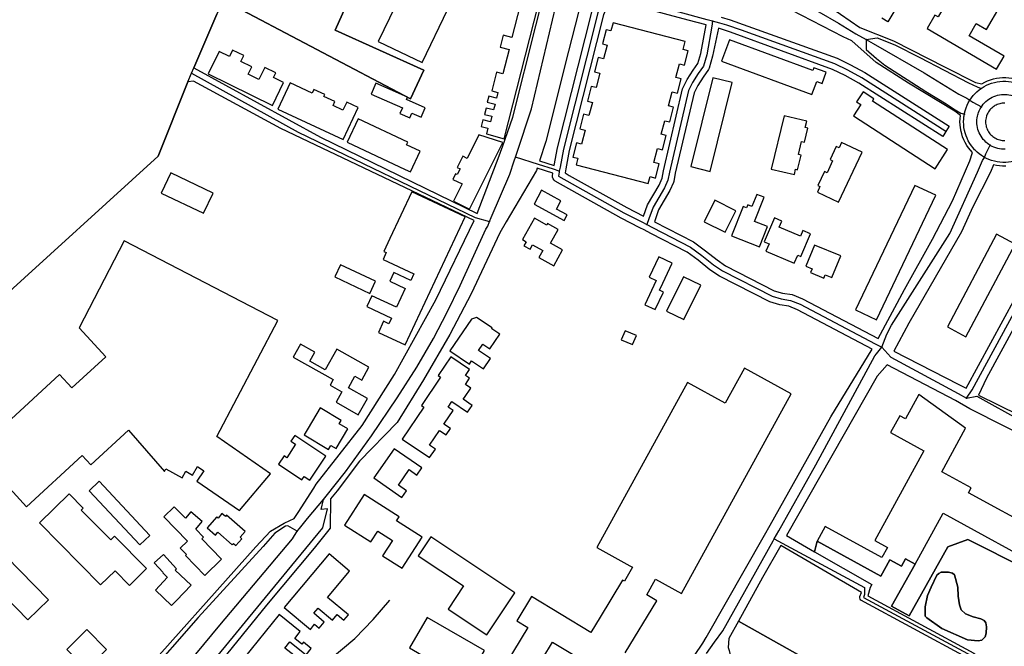
# Model space of a CAD drawing. Units: metres. Extents: x 43663 to 154329, y 406692 to 581000.
# Drawn here: x 99447 to 99855, y 477788 to 478047 of the extents above; entities that cross this region are included whole.
import ezdxf

# ---------------------------------------------------------------- set-up
doc = ezdxf.new("R2010")
doc.units = ezdxf.units.M
for name, color, linetype in [('0_TERREIN', 3, 'Continuous'), ('1_WATER', 5, 'Continuous'), ('2_GEBOUWEN', 1, 'Continuous'), ('3_WEGEN', 6, 'Continuous')]:
    doc.layers.add(name, color=color, linetype=linetype)

# ---------------------------------------------------------------- blocks, each defined once
blk = doc.blocks.new('24_oost.gml_terrain')
for points in [[(99778.803, 478054.985), (99794.863, 478044.049), (99808.842, 478038.458), (99830.123, 478027.617), (99842.674, 478021.283), (99845.304, 478020.76), (99846.573, 478021.448), (99847.737, 478021.967), (99848.934, 478022.404), (99850.159, 478022.755), (99851.405, 478023.022), (99852.666, 478023.2), (99853.937, 478023.292), (99855.275, 478023.292), (99856.546, 478023.2), (99857.807, 478023.022), (99859.21, 478022.712), (99860.424, 478022.545), (99861.083, 478023.516), (99862.909, 478026.418), (99865.945, 478032.054), (99870.312, 478045.455), (99871.019, 478048.751)], [(99824.759, 478077.241), (99806.458, 478046.392), (99804.007, 478047.883)], [(99587.041, 478063.605), (99577.793, 478042.898), (99614.538, 478026.342), (99609.027, 478014.494), (99531.515, 478055.3)], [(99528.903, 478049.575), (99519.287, 478027.247), (99571.756, 477998.617), (99636.599, 477967.118), (99645.691, 477990.952), (99646.755, 477993.986), (99646.991, 477994.658), (99651.333, 478006.899), (99670.317, 478082.584)], [(99340.453, 478131.792), (99428.852, 478043.317), (99435.914, 478035.783), (99439.21, 478030.368), (99440.622, 478026.131), (99440.857, 478021.893), (99439.68, 478018.833), (99395.597, 477974.939), (99438.36, 477930.725), (99504.607, 477990.755), (99516.812, 478021.501), (99518.363, 478025.101), (99519.287, 478027.247), (99528.903, 478049.575)], [(99685.337, 478077.413), (99674.347, 478034.276), (99664.938, 477996.882), (99662.384, 477988.856), (99668.416, 477986.918), (99669.785, 477994.189), (99684.1, 478050.917)], [(99737.43, 478048.241), (99741.172, 478047.11), (99785.45, 478031.291), (99791.052, 478028.56), (99796.974, 478025.352), (99831.762, 478003.129), (99830.487, 478000.978), (99829.175, 477998.851), (99794.442, 478021.04), (99788.776, 478024.108), (99783.532, 478026.672), (99741.302, 478042.033), (99736.42, 478043.725), (99733.955, 478032.085), (99732.555, 478027.131), (99732.323, 478026.642), (99730.088, 478023.519), (99727.78, 478019.941), (99726.287, 478017.009), (99718.529, 477983.707), (99717.901, 477980.363), (99717.748, 477979.913), (99716.243, 477976.547), (99711.602, 477968.564), (99709.853, 477963.678), (99726.085, 477955.312), (99730.995, 477951.676), (99735.779, 477947.85), (99739.309, 477945.459), (99759.466, 477935.143), (99762.823, 477934.168), (99766.823, 477933.516), (99771.146, 477931.83), (99802.447, 477915.298), (99813.35, 477935.693), (99824.949, 477956.506), (99833.197, 477972.299), (99840.307, 477988.85), (99841.462, 477992.241), (99840.591, 477993.202), (99839.805, 477994.206), (99839.092, 477995.26), (99838.422, 477996.42), (99837.865, 477997.565), (99837.389, 477998.748), (99836.997, 477999.959), (99836.726, 478001.043), (99836.469, 478002.45), (99836.337, 478003.717), (99836.293, 478004.972), (99836.337, 478006.264), (99836.486, 478007.627), (99834.198, 478009.42), (99814.954, 478021.041), (99801.688, 478029.473), (99791.519, 478038.447), (99787.946, 478040.117), (99758.032, 478055.779)], [(99587.041, 478063.605), (99550.226, 478082.437), (99546.523, 478081.048), (99544.056, 478082.79), (99531.515, 478055.3), (99609.027, 478014.494), (99614.538, 478026.342), (99577.793, 478042.898), (99587.041, 478063.605)], [(99731.278, 478045.157), (99723.857, 478047.045), (99696.555, 478054.376), (99693.218, 478054.472), (99691.51, 478053.73), (99689.938, 478051.808), (99688.834, 478049.297), (99674.672, 477993.132), (99673.246, 477985.544), (99672.941, 477983.913), (99674.654, 477982.834), (99698.448, 477969.533), (99705.366, 477965.982), (99707.08, 477970.706), (99711.801, 477978.844), (99713.074, 477981.709), (99713.633, 477984.721), (99721.565, 478018.676), (99723.445, 478022.435), (99725.952, 478026.33), (99727.908, 478029.047), (99729.081, 478033.207), (99731.278, 478045.157)], [(99562.485, 477843.36), (99568.918, 477853.467), (99569.98, 477855.136), (99588.944, 477879.443), (99602.295, 477900.432), (99619.402, 477931.395), (99635.241, 477964.235), (99555.351, 478002.236), (99519.133, 478021.792), (99516.812, 478021.501), (99504.607, 477990.755), (99438.36, 477930.725)], [(99445.765, 477687.97), (99452.945, 477705.064), (99459.327, 477717.715), (99464.341, 477727.858), (99470.723, 477738.673), (99477.447, 477748.816), (99484.841, 477760.169), (99493.564, 477771.636), (99544.994, 477829.163), (99551.072, 477835.711), (99556.683, 477838.985), (99559.052, 477840.038), (99560.89, 477840.856), (99562.485, 477843.36)], [(99854.873, 478012.696), (99854.339, 478012.696), (99853.799, 478012.658), (99853.267, 478012.584), (99852.74, 478012.471), (99852.222, 478012.323), (99851.72, 478012.14), (99851.227, 478011.921), (99850.751, 478011.667), (99850.291, 478011.38), (99849.857, 478011.065), (99849.423, 478010.698), (99849.06, 478010.347), (99848.701, 478009.948), (99848.369, 478009.523), (99848.068, 478009.077), (99847.799, 478008.611), (99847.562, 478008.126), (99847.298, 478007.432), (99847.064, 478006.591), (99846.971, 478006.065), (99846.915, 478005.529), (99846.896, 478004.99), (99846.915, 478004.452), (99846.971, 478003.916), (99847.064, 478003.39), (99847.195, 478002.865), (99847.362, 478002.35), (99847.562, 478001.855), (99847.798, 478001.372), (99848.068, 478000.904), (99848.369, 478000.458), (99848.701, 478000.033), (99849.075, 477999.62), (99849.447, 477999.26), (99849.857, 477998.916), (99850.294, 477998.599), (99850.751, 477998.313), (99851.225, 477998.061), (99851.72, 477997.841), (99852.222, 477997.658), (99852.738, 477997.51), (99853.267, 477997.397), (99853.799, 477997.323), (99854.339, 477997.285), (99854.873, 477997.285)], [(99667.877, 477983.731), (99661.414, 477985.807), (99661.123, 477984.891), (99648.511, 477963.639), (99645.996, 477959.088), (99634, 477933.852), (99625.195, 477917.084), (99614.338, 477898.266), (99603.481, 477880.655), (99587.866, 477864.6), (99578.568, 477852.355), (99575.882, 477849.035), (99575.78, 477836.853), (99569.099, 477828.594), (99549.347, 477805.096), (99516.811, 477764.931)], [(99726.448, 477784.235), (99729.98, 477789.415), (99731.307, 477791.74), (99755.421, 477834.034), (99757.752, 477838.193), (99782.833, 477882.925), (99799.989, 477910.936), (99769.097, 477927.268), (99765.48, 477928.693), (99761.725, 477929.288), (99757.599, 477930.5), (99736.739, 477941.168), (99732.8, 477943.834), (99727.943, 477947.716), (99723.439, 477951.065), (99708.42, 477958.792), (99705.594, 477960.246), (99703.881, 477961.126), (99696.08, 477965.13), (99668.807, 477980.493), (99668.367, 477980.883), (99667.994, 477981.465), (99667.784, 477982.123), (99667.752, 477982.689), (99667.877, 477983.731)], [(99855.275, 477986.689), (99853.937, 477986.689), (99852.666, 477986.781), (99851.405, 477986.959), (99850.2, 477987.216), (99848.941, 477984.212), (99841.572, 477969.775), (99836.926, 477959.45), (99815.159, 477921.698), (99808.886, 477910.116), (99835.548, 477896.484), (99838.858, 477894.805), (99869.485, 477951.069)], [(99871.823, 477944.109), (99847.275, 477898.896), (99844.027, 477891.936), (99885.246, 477871.65)], [(99834.441, 477889.756), (99806.232, 477904.446), (99802.019, 477899.843), (99764.468, 477833.863), (99776.117, 477827.197), (99777.238, 477831.541), (99803.52, 477817.134), (99807.224, 477823.891), (99812.105, 477821.215), (99813.744, 477824.204), (99817.761, 477822.001), (99807.95, 477804.612), (99815.249, 477800.61), (99831.265, 477829.26), (99839.495, 477832.252), (99863.436, 477820.282)], [(99897.484, 477857.461), (99840.37, 477886.211), (99834.441, 477889.756)], [(99863.436, 477820.282), (99839.495, 477832.252), (99831.265, 477829.26), (99815.249, 477800.61), (99807.95, 477804.612), (99817.761, 477822.001), (99813.744, 477824.204), (99812.105, 477821.215), (99807.224, 477823.891), (99803.52, 477817.134), (99777.238, 477831.541), (99776.117, 477827.197), (99799.813, 477813.637), (99799.084, 477812.403), (99798.188, 477808.91), (99842.085, 477785.285), (99842.425, 477784.948), (99842.623, 477784.557), (99842.704, 477784.126), (99842.62, 477783.605), (99828.151, 477756.564), (99893.967, 477720.675)], [(99795.506, 477810.3), (99762.12, 477829.738), (99754.581, 477816.492), (99744.622, 477798.428), (99801.613, 477766.536), (99794.88, 477753.735), (99815.231, 477742.493), (99820.182, 477739.442), (99827.296, 477735.475), (99884.562, 477703.337), (99892.536, 477718.038), (99825.141, 477754.848), (99824.786, 477755.3), (99824.641, 477755.863), (99824.726, 477756.478), (99839.179, 477783.466), (99795.336, 477807.1), (99794.98, 477807.552), (99794.835, 477808.115), (99794.883, 477808.636), (99795.506, 477810.3)], [(99821.861, 477804.443), (99822.909, 477809.059), (99824.311, 477812.464), (99826.686, 477817.44), (99827.577, 477818.183), (99828.542, 477818.704), (99831.512, 477818.704), (99833.219, 477818.257), (99833.962, 477817.589), (99835.372, 477812.464), (99835.521, 477808.751), (99836.114, 477805.186), (99836.857, 477803.107), (99838.564, 477801.473), (99841.756, 477800.21), (99844.949, 477799.393), (99846.359, 477798.725), (99846.953, 477797.759), (99847.25, 477796.125), (99847.176, 477793.526), (99846.73, 477791.966), (99845.32, 477790.629), (99843.835, 477790.332), (99839.38, 477790.704), (99828.765, 477795.383), (99822.529, 477799.765), (99821.861, 477800.581), (99821.861, 477804.443)]]:
    blk.add_lwpolyline(points)
blk = doc.blocks.new('24_oost.gml_water')
for points in [[(99531.515, 478055.3), (99528.903, 478049.575), (99519.287, 478027.247)], [(99516.812, 478021.501), (99504.607, 477990.755)], [(99821.861, 477804.443), (99821.861, 477800.581), (99822.529, 477799.765), (99828.765, 477795.383), (99839.38, 477790.704), (99843.835, 477790.332), (99845.32, 477790.629), (99846.73, 477791.966), (99847.176, 477793.526), (99847.25, 477796.125), (99846.953, 477797.759), (99846.359, 477798.725), (99844.949, 477799.393), (99841.756, 477800.21), (99838.564, 477801.473), (99836.857, 477803.107), (99836.114, 477805.186), (99835.521, 477808.751), (99835.372, 477812.464), (99833.962, 477817.589), (99833.219, 477818.257), (99831.512, 477818.704), (99828.542, 477818.704), (99827.577, 477818.183), (99826.686, 477817.44), (99824.311, 477812.464), (99822.909, 477809.059), (99821.861, 477804.443)], [(99557.8, 477759.086), (99564.96, 477767.18), (99571.619, 477776.176), (99575.768, 477782.76), (99585.931, 477791.323), (99593.518, 477799.108), (99600.371, 477807.143)]]:
    blk.add_lwpolyline(points)
blk = doc.blocks.new('24_oost.gml_buildings')
for points in [[(99628.013, 478070.628), (99614.449, 478077.185), (99595.615, 478038.227), (99613.739, 478029.465), (99624.453, 478051.628), (99619.618, 478053.965), (99621.293, 478057.429), (99626.687, 478054.822), (99629.774, 478061.207), (99633.665, 478059.326), (99636.034, 478064.227), (99632.62, 478065.878), (99633.688, 478068.087), (99636.395, 478073.687), (99640.14, 478081.634), (99640.972, 478083.398), (99647.845, 478079.66), (99650.015, 478084.122), (99637.475, 478090.271), (99633.397, 478081.766), (99628.013, 478070.628)], [(99654.337, 478053.294), (99650.936, 478039.927), (99647.283, 478040.857), (99646.013, 478035.867), (99649.792, 478034.905), (99647.217, 478024.785), (99644.541, 478025.466), (99642.579, 478017.758), (99645.123, 478017.111), (99644.538, 478014.814), (99641.33, 478015.631), (99640.693, 478013.127), (99643.928, 478012.304), (99643.317, 478009.903), (99640.239, 478010.686), (99639.562, 478008.026), (99642.582, 478007.258), (99642.01, 478005.013), (99638.903, 478005.804), (99638.218, 478003.113), (99641.009, 478002.403), (99640.39, 477999.971), (99647.727, 477997.882), (99667.186, 478074.353)], [(99852.879, 478052.795), (99830.939, 478065.58), (99825.578, 478056.38), (99830.323, 478053.615), (99827.273, 478048.381), (99825.949, 478049.153), (99822.708, 478043.592), (99851.473, 478026.829), (99854.584, 478032.167), (99840.096, 478040.611), (99843.061, 478045.7), (99847.304, 478043.227), (99852.879, 478052.795)], [(99692.763, 478045.98), (99691.88, 478042.585), (99689.915, 478043.095), (99688.382, 478037.181), (99690.342, 478036.673), (99688.874, 478031.025), (99686.625, 478031.606), (99685.1, 478025.705), (99687.339, 478025.126), (99685.777, 478019.119), (99683.757, 478019.631), (99682.214, 478013.546), (99684.197, 478013.043), (99682.764, 478007.533), (99680.551, 478008.1), (99679.023, 478002.135), (99681.214, 478001.574), (99679.712, 477995.799), (99677.635, 477996.327), (99676.136, 477990.433), (99678.181, 477989.913), (99677.47, 477987.178), (99707.347, 477979.408), (99708.1, 477982.302), (99710.303, 477981.742), (99711.802, 477987.636), (99709.631, 477988.188), (99711.119, 477993.912), (99713.19, 477993.382), (99714.718, 477999.348), (99712.669, 477999.873), (99714.122, 478005.459), (99716.259, 478004.917), (99717.802, 478011.002), (99715.702, 478011.534), (99717.229, 478017.403), (99719.45, 478016.829), (99720.975, 478022.73), (99718.763, 478023.302), (99720.225, 478028.924), (99722.365, 478028.369), (99723.898, 478034.282), (99721.762, 478034.836), (99722.64, 478038.21), (99692.763, 478045.98)], [(99740.898, 478038.917), (99737.643, 478030.03), (99775.066, 478016.326), (99777.013, 478021.643), (99779.271, 478020.816), (99780.981, 478025.483), (99775.826, 478027.371), (99775.424, 478026.274), (99740.898, 478038.917)], [(99539.989, 478032.381), (99535.358, 478034.641), (99534.073, 478032.009), (99529.814, 478034.087), (99525.266, 478024.768), (99551.872, 478011.783), (99556.494, 478021.253), (99552.311, 478023.295), (99553.278, 478025.276), (99548.68, 478027.52), (99546.241, 478022.522), (99541.776, 478024.701), (99543.272, 478027.765), (99538.801, 478029.947), (99539.989, 478032.381)], [(99734.035, 478023.237), (99724.98, 477986.451), (99732.929, 477984.495), (99741.984, 478021.281), (99734.035, 478023.237)], [(99559.166, 478021.046), (99554.126, 478010.251), (99581.163, 477997.629), (99587.357, 478010.898), (99582.592, 478013.122), (99581.028, 478009.773), (99576.918, 478011.692), (99577.703, 478013.373), (99573.133, 478015.506), (99573.48, 478016.25), (99569.042, 478018.322), (99568.319, 478016.773), (99559.166, 478021.046)], [(99615.027, 478010.82), (99607.362, 478014.175), (99607.794, 478015.161), (99594.63, 478020.921), (99592.678, 478016.46), (99605.619, 478010.796), (99604.591, 478008.448), (99608.731, 478006.637), (99609.569, 478008.551), (99613.316, 478006.911), (99615.027, 478010.82)], [(99831.079, 477993.502), (99800.086, 478013.539), (99800.687, 478014.47), (99796.197, 478017.373), (99793.555, 478013.285), (99795.291, 478012.162), (99792.22, 478007.412), (99825.966, 477985.594), (99831.079, 477993.502)], [(99612.936, 477992.817), (99607.364, 477995.431), (99607.888, 477996.55), (99587.295, 478006.211), (99582.75, 477996.525), (99606.735, 477985.272), (99608.916, 477984.249), (99612.936, 477992.817)], [(99773.344, 478002.313), (99772.243, 478002.579), (99772.889, 478005.26), (99763.565, 478007.508), (99758.248, 477985.449), (99767.767, 477983.154), (99768.303, 477985.376), (99769.114, 477985.18), (99770.571, 477991.223), (99769.425, 477991.499), (99770.718, 477996.862), (99771.958, 477996.563), (99773.344, 478002.313)], [(99647.109, 477996.475), (99637.269, 477999.671), (99632.388, 477989.841), (99630.591, 477990.732), (99628.296, 477986.111), (99629.449, 477985.539), (99628.255, 477983.136), (99627.642, 477983.441), (99626.525, 477981.191), (99630.282, 477979.326), (99626.714, 477972.142), (99633.382, 477968.831), (99647.109, 477996.475)], [(99787.314, 477996.459), (99786.285, 477994.27), (99785.136, 477994.809), (99782.573, 477989.354), (99783.618, 477988.863), (99781.283, 477983.895), (99780.243, 477984.384), (99777.518, 477978.585), (99778.353, 477978.193), (99777.289, 477975.928), (99786.081, 477971.797), (99795.796, 477992.475), (99787.314, 477996.459)], [(99509.797, 477983.856), (99505.838, 477975.5), (99523.397, 477967.18), (99527.356, 477975.536), (99509.797, 477983.856)], [(99826.266, 477974.588), (99817.57, 477978.716), (99793.101, 477927.178), (99801.797, 477923.049), (99826.266, 477974.588)], [(99631.603, 477965.63), (99609.51, 477976.012), (99600.435, 477956.702), (99600.429, 477956.704), (99597.92, 477951.363), (99598.956, 477950.876), (99597.637, 477948.068), (99610.31, 477942.113), (99609.038, 477939.405), (99602.092, 477942.669), (99600.391, 477939.049), (99606.799, 477936.038), (99603.162, 477928.298), (99592.998, 477933.074), (99590.897, 477928.604), (99601.154, 477923.784), (99600.06, 477921.455), (99597.852, 477922.493), (99595.698, 477917.91), (99606.739, 477912.722), (99631.603, 477965.63)], [(99673.738, 477966.517), (99669.307, 477968.925), (99671.145, 477972.307), (99663.154, 477976.65), (99660.067, 477970.97), (99672.489, 477964.22), (99673.738, 477966.517)], [(99755.243, 477973.816), (99752.233, 477974.993), (99750.241, 477969.896), (99748.472, 477970.588), (99748.021, 477969.433), (99746.56, 477970.005), (99741.818, 477957.875), (99753.407, 477953.345), (99756.655, 477961.654), (99751.306, 477963.745), (99755.243, 477973.816)], [(99743.554, 477968.195), (99734.925, 477972.518), (99730.489, 477963.665), (99739.118, 477959.342), (99743.554, 477968.195)], [(99660.215, 477965.075), (99655.288, 477956.257), (99656.805, 477955.41), (99655.869, 477953.736), (99658.454, 477952.291), (99659.474, 477954.117), (99663.716, 477951.747), (99662.127, 477948.902), (99668.258, 477945.476), (99671.905, 477952.001), (99666.883, 477954.807), (99670.029, 477960.436), (99665.674, 477962.869), (99665.314, 477962.225), (99660.215, 477965.075)], [(99761.492, 477961.454), (99762.553, 477963.926), (99759.521, 477965.228), (99755.293, 477955.387), (99757.309, 477954.521), (99756.033, 477951.55), (99767.756, 477946.514), (99769.197, 477949.867), (99770.424, 477949.34), (99774.447, 477958.706), (99771.283, 477960.065), (99770.262, 477957.687), (99761.492, 477961.454)], [(99831.109, 477920.145), (99838.747, 477916.09), (99859.096, 477954.417), (99851.459, 477958.471), (99831.109, 477920.145)], [(99554.015, 477922.852), (99490.504, 477955.693), (99471.903, 477919.761), (99482.913, 477907.791), (99468.916, 477894.917), (99463.777, 477900.503), (99429.095, 477868.602), (99450.112, 477845.753), (99473.126, 477866.921), (99476.679, 477863.058), (99492.272, 477877.4), (99507.142, 477860.332), (99507.762, 477861.439), (99514.467, 477857.678), (99516.035, 477860.475), (99518.838, 477858.903), (99520.823, 477862.44), (99523.495, 477860.594), (99520.608, 477856.415), (99538.157, 477844.289), (99551.076, 477859.417), (99528.835, 477874.822), (99554.015, 477922.852)], [(99786.966, 477949.506), (99776.042, 477953.97), (99772.478, 477945.249), (99775.08, 477944.185), (99774.452, 477942.649), (99780.008, 477940.379), (99780.571, 477941.758), (99783.338, 477940.627), (99786.966, 477949.506)], [(99713.599, 477934.568), (99712.033, 477935.303), (99713.419, 477938.258), (99717.28, 477946.493), (99711.649, 477949.133), (99707.708, 477940.728), (99710.581, 477939.381), (99705.881, 477929.358), (99710.205, 477927.33), (99713.599, 477934.568)], [(99594.556, 477939.059), (99580.031, 477945.836), (99577.686, 477940.81), (99592.211, 477934.033), (99594.556, 477939.059)], [(99729.026, 477937.374), (99721.852, 477940.861), (99714.944, 477926.651), (99722.118, 477923.164), (99729.026, 477937.374)], [(99636.332, 477924.061), (99634.175, 477923.413), (99625.265, 477910.249), (99633.321, 477904.796), (99634.204, 477906.101), (99639.136, 477902.763), (99642.066, 477907.091), (99637.092, 477910.457), (99638.841, 477913.043), (99641.75, 477911.075), (99645.876, 477917.171), (99642.561, 477919.415), (99642.76, 477919.71), (99636.332, 477924.061)], [(99697.756, 477918.587), (99696.172, 477914.761), (99700.851, 477912.823), (99702.435, 477916.649), (99697.756, 477918.587)], [(99567.308, 477906.003), (99569.373, 477909.711), (99563.419, 477913.027), (99560.453, 477907.703), (99577.043, 477898.462), (99575.69, 477896.033), (99580.588, 477893.305), (99578.181, 477888.984), (99587.383, 477883.858), (99591.138, 477890.599), (99583.309, 477894.961), (99585.985, 477899.765), (99588.809, 477898.191), (99591.797, 477903.556), (99578.464, 477910.983), (99573.706, 477902.439), (99567.308, 477906.003)], [(99630.794, 477890.257), (99631.279, 477890.973), (99633.923, 477894.88), (99631.674, 477896.402), (99633.405, 477898.959), (99631.776, 477900.062), (99633.42, 477902.49), (99625.644, 477907.753), (99620.446, 477900.074), (99621.448, 477899.396), (99613.475, 477887.616), (99614.445, 477886.96), (99605.532, 477873.792), (99616.887, 477866.107), (99619.255, 477869.606), (99616.866, 477871.223), (99621.032, 477877.378), (99623.744, 477875.542), (99625.504, 477878.142), (99622.763, 477879.997), (99623.039, 477880.404), (99626.568, 477885.618), (99624.558, 477886.978), (99626.099, 477889.254), (99632.605, 477884.851), (99634.546, 477887.717), (99630.794, 477890.257)], [(99766.513, 477892.44), (99747.127, 477903.098), (99739.188, 477888.658), (99723.604, 477897.225), (99686.056, 477828.928), (99699.763, 477821.392), (99700.774, 477820.836), (99697.537, 477814.949), (99696.716, 477815.445), (99687.423, 477800.079), (99683.644, 477793.831), (99658.977, 477808.69), (99652.923, 477798.641), (99657.48, 477795.896), (99645.616, 477776.197)], [(99655.728, 477769.878), (99667.692, 477789.744), (99700.238, 477770.139)], [(99697.77, 477785.321), (99710.827, 477806.911), (99706.749, 477809.377), (99710.278, 477815.796), (99721.104, 477809.844), (99766.513, 477892.44)], [(99817.761, 477822.001), (99829.329, 477843.098), (99873.589, 477818.846)], [(99869.202, 477835.504), (99839.877, 477851.572), (99840.98, 477853.585), (99828.759, 477860.281), (99838.624, 477878.286), (99819.251, 477892.183), (99813.757, 477882.157), (99811.401, 477883.448), (99807.557, 477876.433), (99821.342, 477868.879), (99801.037, 477831.826), (99806.243, 477828.973), (99803.948, 477824.786), (99780.562, 477837.605), (99777.238, 477831.541), (99803.52, 477817.134), (99807.224, 477823.891), (99812.105, 477821.215), (99813.744, 477824.204), (99817.761, 477822.001)], [(99582.989, 477878.017), (99579.446, 477880.112), (99580.253, 477881.476), (99571.543, 477886.628), (99566.597, 477878.267), (99564.949, 477875.48), (99575.07, 477869.493), (99576.024, 477871.106), (99578.155, 477869.845), (99582.989, 477878.017)], [(99573.983, 477866.682), (99561.094, 477875.297), (99559.49, 477872.897), (99561.436, 477871.596), (99557.745, 477866.074), (99556.646, 477866.809), (99554.371, 477863.406), (99564, 477856.97), (99564.915, 477858.338), (99567.327, 477856.725), (99573.983, 477866.682)], [(99613.632, 477861.82), (99602.223, 477869.775), (99593.811, 477857.709), (99605.409, 477849.623), (99607.338, 477852.39), (99603.954, 477854.75), (99608.396, 477861.121), (99611.591, 477858.893), (99613.632, 477861.82)], [(99501.183, 477833.892), (99480.155, 477856.33), (99475.985, 477852.422), (99497.013, 477829.984), (99501.183, 477833.892)], [(99472.783, 477844.427), (99473.555, 477845.184), (99467.736, 477851.115), (99455.544, 477839.153), (99480.775, 477813.44), (99486.786, 477819.338), (99492.739, 477813.272), (99499.783, 477820.184), (99486.567, 477833.653), (99484.93, 477832.048), (99472.783, 477844.427)], [(99589.849, 477850.864), (99581.726, 477838.201), (99592.56, 477831.251), (99595.427, 477835.721), (99601.479, 477831.839), (99597.44, 477825.542), (99605.502, 477820.371), (99613.756, 477833.239), (99603.234, 477839.988), (99604.275, 477841.61), (99589.849, 477850.864)], [(99511.186, 477845.78), (99506.944, 477841.649), (99516.732, 477831.599), (99513.727, 477828.673), (99516.252, 477826.079), (99515.816, 477825.655), (99523.883, 477817.371), (99530.762, 477824.07), (99522.582, 477832.469), (99523.386, 477833.252), (99520.169, 477836.556), (99522.777, 477839.689), (99518.029, 477843.642), (99515.835, 477841.007), (99511.186, 477845.78)], [(99530.969, 477842.945), (99529.344, 477841.092), (99528.807, 477841.563), (99524.857, 477837.059), (99528.24, 477834.092), (99529.24, 477835.231), (99535.203, 477830), (99535.768, 477830.644), (99536.767, 477829.769), (99539.171, 477832.509), (99538.456, 477833.137), (99540.532, 477835.504), (99532.861, 477842.232), (99532.392, 477841.697), (99530.969, 477842.945)], [(99459.136, 477807.298), (99435.65, 477831.271), (99427.148, 477822.942), (99431.424, 477818.578), (99450.635, 477798.969), (99459.136, 477807.298)], [(99652.181, 477810.215), (99617.381, 477833.302), (99612.184, 477825.469), (99630.93, 477813.034), (99624.531, 477803.387), (99640.586, 477792.737), (99652.181, 477810.215)], [(99511.605, 477819.603), (99512.17, 477820.11), (99506.822, 477826.075), (99502.98, 477822.63), (99506.599, 477818.594), (99506.513, 477818.504), (99507.671, 477817.398), (99508.327, 477816.666), (99508.384, 477816.717), (99508.483, 477816.622), (99503.42, 477811.32), (99510.14, 477804.901), (99512.199, 477807.056), (99518.182, 477813.322), (99511.605, 477819.603)], [(99574.662, 477808.307), (99583.78, 477819.178), (99575.263, 477826.323), (99556.676, 477804.163), (99567.54, 477795.051), (99569.297, 477797.147), (99571.152, 477795.592), (99573.255, 477798.099), (99568.95, 477801.709), (99570.732, 477803.834), (99576.631, 477798.886), (99578.599, 477801.232), (99581.401, 477798.881), (99583.259, 477801.096), (99574.662, 477808.307)], [(99561.079, 477791.265), (99563.389, 477794.114), (99554.62, 477801.224), (99540.105, 477783.323), (99548.858, 477776.226), (99550.74, 477778.547), (99553.976, 477775.923), (99555.649, 477777.986), (99551.737, 477781.158), (99553.79, 477783.69), (99557.621, 477780.584), (99560.667, 477784.34), (99556.963, 477787.344), (99559.081, 477789.957), (99565.754, 477784.546), (99567.915, 477787.211), (99564.716, 477789.805), (99563.988, 477788.907), (99561.079, 477791.265)], [(99629.859, 477769.566), (99639.527, 477786.267), (99615.872, 477799.961), (99608.608, 477787.414), (99615.872, 477783.209), (99613.467, 477779.055), (99629.859, 477769.566)], [(99466.804, 477786.761), (99475.029, 477778.537), (99483.252, 477786.761), (99475.027, 477794.985), (99466.804, 477786.761)]]:
    blk.add_lwpolyline(points)
blk = doc.blocks.new('24_oost.gml_roads')
for points in [[(99652.4, 477990.383), (99652.928, 477991.96), (99659.075, 478010.319), (99673.897, 478073.405), (99675.67, 478080.562), (99681.545, 478104.389)], [(99745.193, 478068.872), (99753.357, 478064.778), (99755.135, 478063.747), (99761.591, 478060.003), (99786.07, 478045.857), (99793.252, 478041.391), (99797.484, 478039.046)], [(99733.941, 478046.563), (99731.685, 478047.191), (99696.953, 478056.866), (99692.732, 478056.987), (99689.958, 478055.781), (99687.787, 478053.127), (99686.461, 478050.112), (99672.229, 477993.669), (99670.831, 477986.231), (99670.517, 477984.563)], [(99733.941, 478046.563), (99733.585, 478044.515), (99731.521, 478032.648), (99730.194, 478027.944), (99728.022, 478024.928), (99725.61, 478021.189), (99723.921, 478017.872), (99716.081, 477984.218), (99715.446, 477980.891), (99714.03, 477977.704), (99709.326, 477969.623), (99707.61, 477964.83), (99706.76, 477962.457)], [(99830.487, 478000.978), (99795.712, 478023.195), (99789.921, 478026.331), (99784.493, 478028.985), (99745.924, 478042.879), (99739.805, 478045.027), (99736.882, 478045.793), (99733.941, 478046.563)], [(99797.484, 478039.046), (99797.468, 478034.874), (99801.729, 478031.166), (99805.211, 478028.351), (99822.222, 478017.495), (99830.639, 478012.359), (99834.354, 478009.993), (99836.661, 478008.628), (99838.125, 478008.082)], [(99797.484, 478039.046), (99802.012, 478039.673), (99809.358, 478036.852), (99819.74, 478031.575), (99839.874, 478021.135), (99843.356, 478019.441), (99845.041, 478018.814)], [(99797.484, 478039.046), (99800.45, 478037.383), (99821.521, 478025.248), (99835.801, 478016.432), (99839.082, 478014.706), (99840.335, 478013.882)], [(99518.363, 478025.101), (99562.468, 478000.668), (99635.722, 477965.399), (99641.626, 477963.735)], [(99840.335, 478013.882), (99841.011, 478014.884), (99841.732, 478015.807), (99842.516, 478016.677), (99843.282, 478017.42), (99844.258, 478018.243), (99845.041, 478018.814)], [(99845.041, 478018.814), (99845.931, 478019.386), (99846.293, 478019.609), (99847.233, 478020.101), (99848.303, 478020.578), (99849.404, 478020.98), (99850.53, 478021.303), (99851.676, 478021.548), (99852.835, 478021.711), (99854.004, 478021.794), (99855.208, 478021.794), (99856.377, 478021.711), (99857.536, 478021.548), (99858.682, 478021.303), (99859.863, 478020.962), (99860.909, 478020.578), (99861.979, 478020.101), (99863.149, 478019.469)], [(99845.143, 478011.179), (99845.454, 478011.64), (99845.941, 478012.263), (99846.468, 478012.849), (99846.985, 478013.352), (99847.64, 478013.904), (99848.279, 478014.368), (99848.95, 478014.787), (99849.647, 478015.158), (99850.369, 478015.479), (99851.109, 478015.749), (99851.869, 478015.966), (99852.642, 478016.131), (99853.423, 478016.24), (99854.212, 478016.296), (99855, 478016.296), (99855.789, 478016.24), (99856.57, 478016.131), (99857.343, 478015.966), (99858.249, 478015.704), (99858.843, 478015.479), (99859.565, 478015.158), (99860.099, 478014.889), (99860.459, 478014.664)], [(99838.125, 478008.082), (99838.16, 478008.505), (99838.406, 478009.506), (99838.535, 478009.911), (99838.802, 478010.73), (99839.24, 478011.817), (99839.753, 478012.87), (99840.335, 478013.882)], [(99840.335, 478013.882), (99841.618, 478013.106), (99845.143, 478011.179)], [(99848.769, 477995.306), (99848.28, 477995.612), (99847.64, 477996.077), (99847.036, 477996.583), (99846.545, 477997.056), (99845.941, 477997.718), (99845.454, 477998.341), (99845.013, 477998.996), (99844.618, 477999.68), (99844.271, 478000.39), (99843.977, 478001.12), (99843.732, 478001.872), (99843.547, 478002.614), (99843.404, 478003.415), (99843.322, 478004.201), (99843.294, 478004.99), (99843.322, 478005.78), (99843.404, 478006.566), (99843.541, 478007.341), (99843.673, 478007.927), (99843.804, 478008.331), (99843.976, 478008.86), (99844.272, 478009.591), (99844.618, 478010.301), (99844.907, 478010.826), (99845.143, 478011.179)], [(99846.45, 477990.293), (99846.076, 477990.496), (99845.206, 477991.05), (99844.258, 477991.738), (99843.36, 477992.49), (99842.671, 477993.153), (99842.367, 477993.45), (99841.732, 477994.174), (99841.011, 477995.097), (99840.355, 477996.068), (99839.753, 477997.111), (99839.24, 477998.163), (99838.802, 477999.25), (99838.441, 478000.364), (99838.173, 478001.438), (99837.955, 478002.655), (99837.833, 478003.82), (99837.792, 478004.981), (99837.833, 478006.161), (99837.924, 478007.045), (99837.989, 478007.52), (99838.125, 478008.082)], [(99855, 477993.685), (99854.212, 477993.685), (99853.423, 477993.741), (99852.642, 477993.85), (99851.901, 477994.007), (99851.109, 477994.232), (99850.369, 477994.502), (99849.646, 477994.824), (99849.129, 477995.081), (99848.769, 477995.306)], [(99846.45, 477990.293), (99846.949, 477991.727), (99848.769, 477995.306)], [(99641.626, 477963.735), (99642.294, 477965.401), (99650.037, 477983.325), (99651.909, 477988.917), (99652.4, 477990.383)], [(99670.517, 477984.563), (99668.118, 477985.334), (99661.899, 477987.332), (99652.4, 477990.383)], [(99803.953, 477911.729), (99804.636, 477913.536), (99805.979, 477917.092), (99808.003, 477920.82), (99832.16, 477958.755), (99843.602, 477984.138), (99845.634, 477989.03), (99846.45, 477990.293)], [(99863.385, 477990.66), (99863.013, 477990.428), (99862.412, 477990.107), (99861.979, 477989.879), (99860.909, 477989.403), (99859.808, 477989.001), (99858.682, 477988.678), (99857.536, 477988.433), (99856.377, 477988.27), (99855.208, 477988.187), (99854.004, 477988.187), (99852.835, 477988.27), (99851.676, 477988.433), (99850.623, 477988.656), (99849.404, 477989.001), (99848.303, 477989.403), (99847.233, 477989.879), (99846.45, 477990.293)], [(99670.517, 477984.563), (99670.439, 477984.145), (99670.35, 477983.359), (99670.244, 477982.529), (99697.264, 477967.331), (99704.623, 477963.554), (99706.76, 477962.457)], [(99572.994, 477848.708), (99574.125, 477850.153), (99582.041, 477860.271), (99592.777, 477875.109), (99603.513, 477890.792), (99611.596, 477903.458), (99618.472, 477915.389), (99624.142, 477926.246), (99629.57, 477937.344), (99640.183, 477960.576), (99640.922, 477961.892), (99641.626, 477963.735)], [(99706.76, 477962.457), (99709.136, 477961.235), (99724.766, 477953.194), (99729.47, 477949.696), (99734.295, 477945.836), (99738.034, 477943.303), (99758.54, 477932.809), (99762.279, 477931.723), (99766.139, 477931.12), (99770.12, 477929.552), (99801.218, 477913.117), (99803.953, 477911.729)], [(99838.97, 477890.683), (99841.353, 477894.15), (99871.742, 477949.928)], [(99759.466, 477832.45), (99761.377, 477835.855), (99776.68, 477863.124), (99801.137, 477908.173), (99801.819, 477909.034), (99803.953, 477911.729)], [(99803.953, 477911.729), (99807.747, 477907.682), (99835.571, 477892.564), (99838.97, 477890.683)], [(99838.97, 477890.683), (99843.336, 477891.476), (99899.941, 477860.07), (99913.569, 477851.728), (99922.518, 477845.418), (99942.655, 477829.138), (99955.313, 477815.759), (99956.955, 477813.72)], [(99439.561, 477512.523), (99439.637, 477514.172), (99439.998, 477521.966), (99442.961, 477563.906), (99445.148, 477598.79), (99445.524, 477603.289), (99446.722, 477617.618), (99449.571, 477632.206), (99451.752, 477640.871), (99454.016, 477649.871), (99460.626, 477670.84), (99467.806, 477690.648), (99472.934, 477702.5), (99479.088, 477716.062), (99486.496, 477728.462), (99493.676, 477740.086), (99503.819, 477753.306), (99535.796, 477792.171), (99542.015, 477799.729), (99572.723, 477837.071), (99574.612, 477844.907), (99571.965, 477844.647), (99572.994, 477848.708)], [(99562.023, 477835.681), (99563.002, 477836.843), (99566.394, 477840.871), (99572.994, 477848.708)], [(99562.023, 477835.681), (99558.161, 477837.858), (99557.318, 477837.774), (99552.81, 477834.818), (99547.992, 477829.375), (99521.141, 477800.019), (99498.642, 477774.277), (99493.349, 477767.768), (99482.006, 477753.158), (99475.738, 477743.357), (99467.874, 477730.479), (99462.974, 477721.362), (99453.628, 477701.702), (99448.5, 477689.052), (99444.283, 477676.63)], [(99431.621, 477512.874), (99431.696, 477514.473), (99432.554, 477532.652), (99436.557, 477591.156), (99437.099, 477598.384), (99438.471, 477609.333), (99440.636, 477625.06), (99443.599, 477638.508), (99446.449, 477648.537), (99451.463, 477664.823), (99455.68, 477678.043), (99461.378, 477693.656), (99467.19, 477706.421), (99472.889, 477717.84), (99479.157, 477729.009), (99487.021, 477741.887), (99494.428, 477752.6), (99501.836, 477762.401), (99516.88, 477780.749), (99530.026, 477796.827), (99560.089, 477832.472), (99562.023, 477835.681)], [(99731.393, 477785.062), (99734.772, 477789.762), (99738.135, 477794.439), (99759.05, 477831.708), (99759.466, 477832.45)], [(99759.466, 477832.45), (99762.678, 477830.718), (99796.756, 477812.345), (99796.821, 477809.535)], [(99796.821, 477809.535), (99796.319, 477808.212), (99841.209, 477784.077), (99826.125, 477755.96), (99893.251, 477719.356), (99895.475, 477718.144)], [(99801.613, 477766.536), (99744.622, 477798.428), (99740.711, 477791.335), (99740.458, 477787.531), (99740.778, 477786.333), (99741.4, 477783.999), (99745.637, 477780.938), (99759.1, 477773.501), (99794.88, 477753.735), (99801.613, 477766.536)]]:
    blk.add_lwpolyline(points)
for p in [(99733.941, 478046.563), (99797.484, 478039.046), (99845.041, 478018.814), (99840.335, 478013.882), (99845.143, 478011.179), (99838.125, 478008.082), (99848.769, 477995.306), (99652.4, 477990.383), (99846.45, 477990.293), (99670.517, 477984.563), (99641.626, 477963.735), (99706.76, 477962.457), (99803.953, 477911.729), (99838.97, 477890.683), (99572.994, 477848.708), (99562.023, 477835.681), (99759.466, 477832.45)]:
    blk.add_point(p)

msp = doc.modelspace()

# ---------------------------------------------------------------- block references
at = {"layer": '0_TERREIN'}
msp.add_blockref('24_oost.gml_terrain', (0, 0), dxfattribs=at)
at = {"layer": '1_WATER'}
msp.add_blockref('24_oost.gml_water', (0, 0), dxfattribs=at)
at = {"layer": '2_GEBOUWEN'}
msp.add_blockref('24_oost.gml_buildings', (0, 0), dxfattribs=at)
at = {"layer": '3_WEGEN'}
msp.add_blockref('24_oost.gml_roads', (0, 0), dxfattribs=at)

doc.saveas('drawing.dxf')
